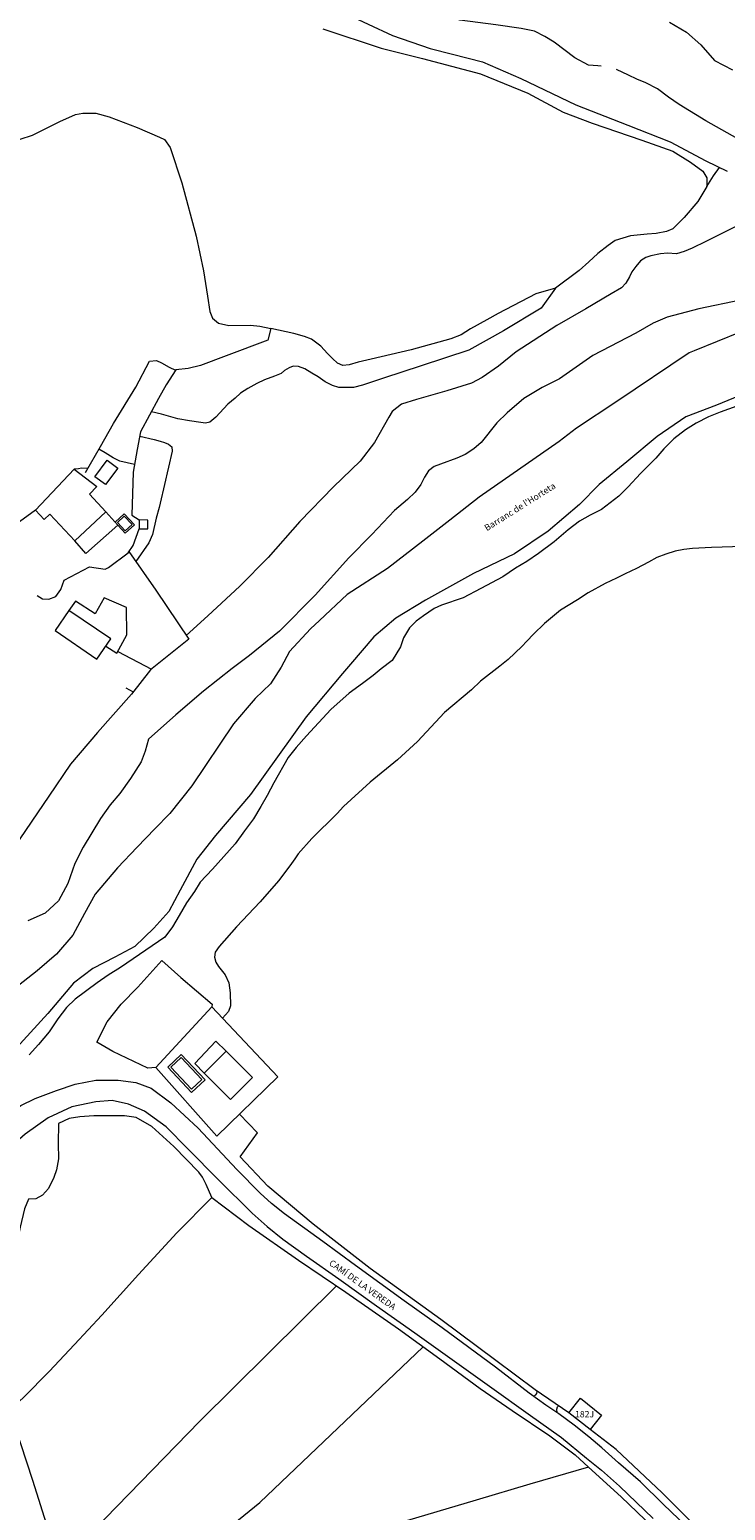
# Model space of a CAD drawing. Units: metres. Extents: x 704814 to 720937, y 4362420 to 4369915.
# Drawn here: x 707290 to 707454, y 4364912 to 4365262 of the extents above; entities that cross this region are included whole.
import ezdxf

# ---------------------------------------------------------------- set-up
doc = ezdxf.new("R2010")
doc.units = ezdxf.units.M
doc.header["$MEASUREMENT"] = 0
for name, color, linetype, lineweight in [('ACERA O BORDILLO', 7, 'Continuous', 0), ('BARRANCOS', 5, 'Continuous', 0), ('CAMINOS', 7, 'Continuous', 0), ('CARRETERAS', 7, 'Continuous', 0), ('CONSTRUCCIONES AUXILIARES', 7, 'Continuous', 0), ('EDIFICIOS', 1, 'Continuous', 0), ('LÍMITE DE PARCELA RÚSTICA', 3, 'Continuous', 0), ('LÍNEA INTERIOR DE EDIFICACIÓN', 7, 'Continuous', 0), ('PISCINA O ESTANQUE', 5, 'Continuous', 0), ('TEXTO DE CALLE', 7, 'Continuous', 0), ('TEXTO DE INFORMACIÓN URBANA', 7, 'Continuous', 0), ('TEXTO NÚMERO DE POLICIA', 254, 'Continuous', 0), ('VALLA O MURO', 3, 'Continuous', 0)]:
    doc.layers.add(name, color=color, linetype=linetype, lineweight=lineweight)
doc.styles.add('century', font='txt')
doc.styles.get("Standard").update_dxf_attribs({"font": 'txt.shx'})

msp = doc.modelspace()

# ---------------------------------------------------------------- linework, layer by layer
at = {"layer": 'ACERA O BORDILLO', "flags": 128}
for points in [[(707310.06, 4365145.48), (707312.23, 4365147.49), (707314.62, 4365144.9), (707312.42, 4365142.87), (707310.68, 4365144.75)], [(707328.07, 4365011.01), (707322.47, 4365016.97), (707325.65, 4365019.96), (707331.25, 4365014), (707328.07, 4365011.01)]]:
    msp.add_lwpolyline(points, dxfattribs=at)
at = {"layer": 'BARRANCOS', "flags": 128}
for points in [[(707440.72, 4365263.44), (707444.71, 4365261.08), (707448.13, 4365258.1), (707451.34, 4365254.35), (707455.6, 4365252.19)], [(707457.47, 4365197.88), (707447.61, 4365195.83), (707440.15, 4365193.84), (707436.85, 4365192.47), (707432.82, 4365190.04), (707422.67, 4365184.78), (707414.83, 4365179.3), (707410.7, 4365177.24), (707406.38, 4365174.66), (707402.46, 4365171.28), (707400.03, 4365168.9), (707396.33, 4365164.27), (707394.61, 4365162.76), (707392.57, 4365161.48), (707390.57, 4365160.58), (707386.79, 4365159.15), (707385.26, 4365158.59), (707383.94, 4365157.62), (707382.98, 4365156.11), (707382.12, 4365154.36), (707380.78, 4365152.59), (707378.99, 4365150.81), (707375.9, 4365148.24), (707370.53, 4365142.61), (707365.18, 4365137.1), (707357.2, 4365128.27), (707348.77, 4365119.81), (707341.73, 4365114.07), (707337.62, 4365111), (707330.86, 4365105.64), (707324.38, 4365100.03), (707317.93, 4365094.3), (707317.16, 4365091.49), (707316.23, 4365089.01), (707313.72, 4365085.05), (707311.14, 4365081.48), (707308.91, 4365078.86), (707306.64, 4365075.62), (707302.5, 4365068.83), (707300.59, 4365064.99), (707298.91, 4365060.29), (707296.69, 4365056.16), (707293.61, 4365053.28), (707289.52, 4365051.44)], [(707457.37, 4365190.33), (707446.54, 4365185.9), (707445.34, 4365185.41), (707428.33, 4365173.95), (707418.78, 4365167.63), (707414.71, 4365164.49), (707395.88, 4365151.38), (707388.93, 4365145.98), (707382.56, 4365141.03), (707374.26, 4365134.59), (707364.72, 4365128.46), (707358.21, 4365122.31), (707356.14, 4365120.35), (707351.16, 4365115.02), (707349.16, 4365111.32), (707346.69, 4365107.33), (707343.09, 4365103.9), (707337.95, 4365097.9), (707328.18, 4365083.28), (707322.96, 4365076.77), (707319.42, 4365073.18), (707315.22, 4365068.81), (707310.65, 4365063.97), (707305.39, 4365057.76), (707302.88, 4365053.2), (707300.12, 4365048.1), (707296.25, 4365043.57), (707291.66, 4365039.71), (707285.08, 4365034.48)], [(707465.17, 4365178.6), (707451.82, 4365173.08), (707444.59, 4365170.32), (707437.83, 4365165.72), (707430.67, 4365159.76), (707424.16, 4365154.4), (707419.52, 4365149.66), (707412.13, 4365143.38), (707404.17, 4365138.01), (707394.57, 4365133.38), (707383.21, 4365127.1), (707376.24, 4365122.88), (707371.02, 4365118.49), (707365.51, 4365112.02), (707363.64, 4365109.8), (707355.11, 4365099.62), (707341.99, 4365081.27), (707333.69, 4365071.63), (707329.3, 4365065.98), (707325.39, 4365058.7), (707322.71, 4365053.7), (707319.2, 4365049.75), (707314.67, 4365045.44), (707310.02, 4365042.89), (707304.78, 4365040.2), (707300.29, 4365036.74), (707294.17, 4365029.62), (707286.02, 4365020.69)], [(707458.54, 4365173.53), (707452.65, 4365171.44), (707449.89, 4365170.34), (707447.05, 4365168.86), (707444.49, 4365167.24), (707441.71, 4365165.12), (707439.39, 4365162.77), (707437.48, 4365160.59), (707433.89, 4365157.01), (707431.02, 4365153.84), (707428.75, 4365151.63), (707424.73, 4365148.47), (707422.01, 4365147.18), (707419.53, 4365145.77), (707416.83, 4365143.71), (707413.57, 4365140.88), (707409.85, 4365138.07), (707407.12, 4365136.19), (707404.4, 4365134.61), (707401.43, 4365132.61), (707396.29, 4365129.82), (707392.07, 4365127.67), (707386.95, 4365125.96), (707385.28, 4365125.1), (707382.78, 4365123.42), (707381.01, 4365122.14), (707379.43, 4365120.57), (707378.07, 4365118.23), (707377.33, 4365116.07), (707375.4, 4365112.85), (707372.78, 4365110.88), (707370.91, 4365109.32), (707368.37, 4365107.45), (707365.21, 4365105.18), (707360.88, 4365101.3), (707355.19, 4365095.08), (707352.72, 4365092.32), (707350.87, 4365090.01), (707347.48, 4365084.05), (707345.89, 4365081.01), (707344.42, 4365078.42), (707342.71, 4365075.5), (707340.57, 4365072.69), (707338.34, 4365069.61), (707333, 4365063.66), (707330.14, 4365060.57), (707328.8, 4365058.41), (707326.86, 4365055.69), (707325.19, 4365052.74), (707323.62, 4365050.02), (707321.81, 4365047.61), (707311.3, 4365040.47), (707308.39, 4365038.67), (707305.82, 4365036.81), (707300.62, 4365032.97), (707298.61, 4365031.04), (707296.56, 4365028.35), (707294.52, 4365025.3), (707292.01, 4365022.27), (707289.83, 4365019.85)]]:
    msp.add_lwpolyline(points, dxfattribs=at)
at = {"layer": 'CAMINOS', "flags": 128}
for points in [[(707408.64, 4364939.34), (707409.23, 4364939.65), (707409.46, 4364940.03), (707409.54, 4364940.49)], [(707414.22, 4364935.48), (707414.17, 4364936.26), (707414.31, 4364936.82), (707414.59, 4364937.1)]]:
    msp.add_lwpolyline(points, dxfattribs=at)
at = {"layer": 'CARRETERAS', "flags": 128}
for points in [[(707278.05, 4364999.72), (707281.08, 4365001.89), (707284.29, 4365005.12), (707287.8, 4365007.95), (707291.18, 4365009.57), (707296.25, 4365011.47), (707300.68, 4365012.95), (707305.5, 4365013.91), (707310.76, 4365013.93), (707314.96, 4365013.37), (707318.53, 4365011.99), (707323.22, 4365008.58), (707329.63, 4365002.57), (707338.74, 4364992.81), (707344.22, 4364987.23)], [(707342.34, 4364982.5), (707334.43, 4364990.38), (707327.2, 4364997.69), (707322.06, 4365002.91), (707317.01, 4365006.6), (707313.25, 4365008.27), (707309.33, 4365009.09), (707305.52, 4365008.82), (707299.83, 4365007.62), (707294.26, 4365004.99), (707288.89, 4365001.15), (707285.54, 4364998.25), (707282.47, 4364995.77), (707280.2, 4364994.3)], [(707444.71, 4364908.6), (707439.27, 4364913.89), (707433.92, 4364919.16), (707428.69, 4364923.66), (707424.76, 4364927.19), (707421.72, 4364929.81), (707418.28, 4364932.53), (707414.65, 4364935.21), (707411.59, 4364937.22), (707407.62, 4364940.09), (707399.69, 4364946.24), (707387.14, 4364955.46), (707378.21, 4364961.86), (707366.69, 4364970.21), (707359, 4364975.81), (707349.96, 4364982.4), (707346.9, 4364984.82), (707344.22, 4364987.23)], [(707342.34, 4364982.5), (707345.89, 4364979.41), (707349.58, 4364976.41), (707355.15, 4364972.39), (707362.77, 4364967.01), (707371.64, 4364960.64), (707380.71, 4364954.31), (707390.64, 4364947.19), (707398.83, 4364941.29), (707407.42, 4364935.17), (707415.24, 4364929.64), (707421.18, 4364924.75), (707424.72, 4364921.9), (707428.94, 4364918.1), (707436.91, 4364910.51)]]:
    msp.add_lwpolyline(points, dxfattribs=at)
at = {"layer": 'CONSTRUCCIONES AUXILIARES', "flags": 128}
msp.add_lwpolyline([(707422.02, 4364931.51), (707417.02, 4364935.47), (707419.73, 4364938.89), (707424.72, 4364934.92), (707422.02, 4364931.51)], dxfattribs=at)
at = {"layer": 'EDIFICIOS'}
for p, q in [((707331.04, 4365015.54), (707336.26, 4365020.74)), ((707336.26, 4365020.74), (707342.44, 4365014.54)), ((707337.22, 4365009.34), (707331.04, 4365015.54)), ((707342.44, 4365014.54), (707337.22, 4365009.34))]:
    msp.add_line(p, q, dxfattribs=at)
at = {"layer": 'EDIFICIOS', "flags": 128}
for points in [[(707291.26, 4365148.35), (707300.43, 4365157.99), (707305.78, 4365153.89), (707304.01, 4365152.1), (707307.9, 4365147.92), (707300.53, 4365141.06), (707294.65, 4365147.37), (707293.32, 4365146.13), (707291.26, 4365148.35)], [(707305.32, 4365156.22), (707308.22, 4365160.12), (707310.72, 4365158.25), (707307.8, 4365154.35), (707305.32, 4365156.22)], [(707315.76, 4365146.05), (707315.72, 4365143.93), (707317.75, 4365143.89), (707317.79, 4365146), (707315.76, 4365146.05)], [(707295.93, 4365119.91), (707305.78, 4365113.21), (707309.02, 4365117.98), (707299.16, 4365124.67), (707295.93, 4365119.91)]]:
    msp.add_lwpolyline(points, dxfattribs=at)
at = {"layer": 'LÍMITE DE PARCELA RÚSTICA'}
for p, q in [((707451.11, 4365227.2), (707452.55, 4365229.16)), ((707449.5, 4365224.68), (707451.11, 4365227.2)), ((707362.26, 4364965.4), (707330, 4364933.47)), ((707330, 4364933.47), (707300.29, 4364902.94))]:
    msp.add_line(p, q, dxfattribs=at)
at = {"layer": 'LÍMITE DE PARCELA RÚSTICA', "flags": 128}
for points in [[(707424.63, 4365253.06), (707423.86, 4365253.16), (707421.63, 4365253.3), (707418.43, 4365255.03), (707413.51, 4365258.69), (707411.36, 4365260.06), (707408.9, 4365261.27), (707405.8, 4365261.91), (707399.77, 4365262.77), (707391.33, 4365263.9), (707386.79, 4365265.27), (707384.55, 4365266.35), (707382.36, 4365267.52), (707381.39, 4365268.04), (707378.81, 4365269.55), (707367.66, 4365274.35), (707360.12, 4365277.52), (707349.71, 4365282.15), (707344.07, 4365284.79), (707342.56, 4365285.2), (707340.86, 4365285.33), (707339.3, 4365285.24)], [(707342.69, 4365273.29), (707352.79, 4365270.37), (707363.95, 4365265.64), (707375.41, 4365260.24), (707384.31, 4365257.2), (707389.61, 4365255.9), (707396.64, 4365254.03), (707405.69, 4365250.17), (707418.65, 4365243.9), (707430.92, 4365239.09), (707440.87, 4365235.18), (707449.33, 4365230.75), (707454.35, 4365228.29)], [(707496.18, 4365221.11), (707495.57, 4365224.88), (707494.57, 4365226.37), (707492.82, 4365226.93), (707489.59, 4365226.17), (707487.1, 4365225.89), (707484.4, 4365225.84), (707479.31, 4365226.44), (707475.75, 4365227.24), (707471.17, 4365228.39), (707463.92, 4365231.21), (707456.83, 4365235.87), (707449.27, 4365240.16), (707442.97, 4365243.99), (707440.5, 4365245.73), (707437.9, 4365247.73), (707435.15, 4365249.08), (707433.05, 4365249.95), (707431.1, 4365250.94), (707428.25, 4365252.26)], [(707413.83, 4365200.71), (707409.19, 4365199.33), (707400.33, 4365194.68), (707397.66, 4365193.23), (707393.84, 4365191.06), (707391.66, 4365189.67), (707389.18, 4365188.74), (707379.87, 4365186.12), (707370.39, 4365183.97), (707367.33, 4365183.2), (707365.24, 4365182.58), (707363.77, 4365182.47), (707362.46, 4365183.02), (707361.31, 4365184.12), (707360.13, 4365185.29), (707358.58, 4365186.99), (707356.38, 4365188.63), (707354.68, 4365189.31), (707352.2, 4365190.01), (707346.75, 4365191.18)], [(707318.19, 4365183.49), (707319.83, 4365183.64), (707320.98, 4365183.09), (707322.83, 4365182.05), (707324.29, 4365181.34)], [(707373.29, 4365179.48), (707368.36, 4365177.82), (707366.21, 4365177.27), (707362.8, 4365177.22), (707361.29, 4365177.7), (707359.6, 4365178.59), (707357.9, 4365179.78), (707356.41, 4365180.67), (707354.81, 4365181.65), (707353.26, 4365182.18), (707352.06, 4365182.25), (707351.11, 4365181.9), (707350.01, 4365181.26), (707349.16, 4365180.56), (707347.6, 4365179.91), (707345.3, 4365179.05), (707343.47, 4365178.19), (707341.37, 4365177.06), (707339.58, 4365175.93), (707338.32, 4365174.75), (707336.65, 4365173.33), (707333.8, 4365170.26), (707332.42, 4365169.06), (707331.34, 4365168.83), (707330.26, 4365168.99), (707327.6, 4365169.36), (707324.84, 4365169.9), (707321.01, 4365170.94), (707318.6, 4365171.51)], [(707315.86, 4365165.79), (707319.3, 4365164.98), (707320.69, 4365164.57), (707321.69, 4365164.27), (707322.63, 4365163.9), (707323.42, 4365163.25), (707323.47, 4365162.23), (707322.66, 4365158.43), (707322.33, 4365157.17), (707321.93, 4365155.39), (707320.42, 4365148.96), (707319.7, 4365146.43), (707318.9, 4365142.57), (707318.03, 4365140.62), (707314.91, 4365136.22)], [(707314.63, 4365159.06), (707311.2, 4365159.87), (707309.6, 4365160.68), (707307.71, 4365161.85), (707306.23, 4365162.71)], [(707303.63, 4365158.19), (707302.16, 4365158.27), (707301.47, 4365158.1), (707300.4, 4365157.96)], [(707291.26, 4365148.35), (707284.91, 4365143.7), (707277.48, 4365138.25), (707271.93, 4365134.87), (707270.25, 4365134.25), (707269.43, 4365134.1)], [(707458.1, 4365139.75), (707450.62, 4365139.56), (707446.14, 4365139.27), (707444.11, 4365139.06), (707442.04, 4365138.63), (707439.83, 4365137.97), (707437.71, 4365137.16), (707435.77, 4365136.09), (707432.94, 4365134.59), (707430.25, 4365133.33), (707428.21, 4365132.31), (707425.55, 4365131.05), (707421.52, 4365128.84), (707419.08, 4365127.17), (707415.05, 4365124.72), (707411.29, 4365121.6), (707408.7, 4365119.05), (707407.09, 4365117.42), (707405.95, 4365116.15), (707402.68, 4365113.12), (707400.76, 4365111.52), (707396.19, 4365107.99), (707394.05, 4365105.95), (707387.73, 4365100.63), (707381.35, 4365093.79), (707376.62, 4365089.41), (707370.16, 4365084.17), (707363.86, 4365078.47), (707362.38, 4365076.82), (707356.41, 4365070.86), (707353.22, 4365067.27), (707352.42, 4365066.12), (707351.25, 4365064.41), (707348.56, 4365060.89), (707344.25, 4365055.92), (707338.7, 4365050.06), (707334.62, 4365045.43), (707333.62, 4365044.05), (707333.48, 4365042.91), (707333.77, 4365041.69), (707334.44, 4365040.7), (707335.97, 4365038.7), (707336.84, 4365036.81), (707337.19, 4365034.46), (707337.22, 4365031.41), (707336.76, 4365030.05), (707335.37, 4365028.55)], [(707312.57, 4365106.45), (707314.32, 4365105.45)], [(707332.89, 4364986.19), (707331.56, 4364989.28), (707330.66, 4364990.98), (707329.82, 4364992.23), (707323.89, 4364998.28), (707318.73, 4365002.98), (707315.01, 4365005.1), (707312.29, 4365005.49), (707305.05, 4365005.5), (707301.73, 4365005.21), (707299.21, 4365004.83), (707296.68, 4365003.71), (707296.6, 4364998.97), (707296.7, 4364995.34), (707296.27, 4364992.76), (707295.58, 4364990.95), (707294.37, 4364988.34), (707292.98, 4364986.74), (707291.41, 4364985.91), (707289.66, 4364985.86), (707288.68, 4364983.53), (707287.68, 4364979.22), (707286.62, 4364973.65)], [(707311.77, 4364889.89), (707315.68, 4364891.07), (707344.2, 4364914.31), (707382.65, 4364950.98)], [(707396.14, 4364941.17), (707403.62, 4364936), (707412.51, 4364929.97), (707418.48, 4364925.52), (707421.66, 4364922.6)]]:
    msp.add_lwpolyline(points, dxfattribs=at)
at = {"layer": 'LÍNEA INTERIOR DE EDIFICACIÓN', "flags": 128}
for points in [[(707307.9, 4365147.92), (707310.7, 4365144.77), (707303.17, 4365138.08), (707300.53, 4365141.06)], [(707307.84, 4365116.24), (707310.48, 4365114.6), (707312.79, 4365118.89), (707312.71, 4365125.39), (707307.47, 4365127.64), (707305.34, 4365123.89), (707300.71, 4365126.87), (707299.16, 4365124.67)], [(707331.04, 4365015.54), (707328.83, 4365017.83), (707333.81, 4365023.06), (707336.26, 4365020.74)]]:
    msp.add_lwpolyline(points, dxfattribs=at)
at = {"layer": 'PISCINA O ESTANQUE', "flags": 128}
for points in [[(707314.06, 4365144.93), (707312.21, 4365146.93), (707310.61, 4365145.45), (707312.45, 4365143.44), (707314.06, 4365144.93)], [(707330.53, 4365014.03), (707325.63, 4365019.24), (707323.2, 4365016.95), (707328.1, 4365011.74), (707330.53, 4365014.03)]]:
    msp.add_lwpolyline(points, dxfattribs=at)
at = {"layer": 'VALLA O MURO'}
msp.add_line((707310.67, 4365114.96), (707318.65, 4365110.86), dxfattribs=at)
at = {"layer": 'VALLA O MURO', "flags": 128}
for points in [[(707359.04, 4365261.85), (707372.77, 4365257.28), (707382.48, 4365254.87), (707396.17, 4365251.26), (707407.31, 4365246.65), (707415.68, 4365242.18), (707422.53, 4365239.6), (707434.23, 4365235.63), (707441.54, 4365232.97), (707445.69, 4365230.42), (707448.56, 4365228.26), (707449.54, 4365226.72), (707449.5, 4365224.68), (707447.38, 4365221.13), (707444.15, 4365217.33), (707441.54, 4365214.71), (707439.99, 4365214.03), (707437.61, 4365213.6), (707435.46, 4365213.45), (707431.5, 4365213.05), (707427.89, 4365211.96), (707426.31, 4365210.71), (707423.85, 4365208.88), (707421.75, 4365206.87), (707419.46, 4365204.85), (707413.83, 4365200.71), (707410.46, 4365195.98), (707401.62, 4365190.65), (707393.47, 4365186.1), (707382.22, 4365182.39), (707373.29, 4365179.48)], [(707287.68, 4365235.81), (707290.6, 4365236.77), (707297.02, 4365240.01), (707300.7, 4365241.62), (707302.44, 4365241.96), (707305.51, 4365241.95), (707308.67, 4365241.11), (707315.24, 4365238.54), (707320.55, 4365236.29), (707321.7, 4365235.71), (707323.05, 4365233.86), (707325.76, 4365225.55), (707329.15, 4365212.92), (707330.91, 4365204.81), (707331.85, 4365198.79), (707332.4, 4365195.17), (707333, 4365193.63), (707334.45, 4365192.45), (707336.84, 4365191.9), (707341.95, 4365191.99), (707344.17, 4365191.74), (707346.75, 4365191.18), (707346.04, 4365188.39), (707336.26, 4365184.72), (707330.16, 4365182.44), (707327.27, 4365181.72), (707324.36, 4365181.45), (707322.1, 4365177.88), (707320.3, 4365174.66), (707316.06, 4365166.77), (707315.22, 4365162.62), (707314.34, 4365157.3), (707313.99, 4365147.12), (707315.76, 4365146.05)], [(707457.59, 4365215.85), (707449.26, 4365211.7), (707446.07, 4365210.13), (707444.21, 4365209.33), (707442.36, 4365208.8), (707440.25, 4365208.93), (707438.62, 4365208.78), (707436.35, 4365208.33), (707435.16, 4365207.94), (707433.86, 4365207.13), (707432.76, 4365205.83), (707431.87, 4365204.53), (707431.29, 4365203.35), (707430.45, 4365201.88), (707429.45, 4365200.77), (707426.98, 4365199.35), (707421.02, 4365195.81), (707414.21, 4365191.85), (707404.55, 4365185.68), (707400.43, 4365182.28), (707396.59, 4365179.59), (707394.03, 4365178.27), (707388.21, 4365176.49), (707381.13, 4365174.46), (707377.6, 4365173.29), (707375.37, 4365171.6), (707374.57, 4365170.23), (707371.22, 4365164.32), (707367.81, 4365159.85), (707361.56, 4365153.81), (707353.6, 4365145.64), (707346.17, 4365137.2), (707339.49, 4365130.42), (707331.9, 4365123.39), (707326.82, 4365118.75)], [(707303.08, 4365157.22), (707306.58, 4365163.33), (707309.7, 4365168.77), (707314.92, 4365177.33), (707318.19, 4365183.49)], [(707291.68, 4365128.2), (707292.93, 4365127.42), (707294.4, 4365127.32), (707296.11, 4365127.93), (707297.29, 4365129.62), (707298.07, 4365131.8), (707304.06, 4365134.93), (707307.69, 4365134.44), (707308.52, 4365134.79), (707313.12, 4365138.27), (707314.34, 4365140), (707315.72, 4365143.93)], [(707313.31, 4365138.54), (707319.62, 4365129.42), (707327.41, 4365117.89), (707318.43, 4365110.69), (707313.91, 4365104.93), (707305.94, 4365095.88), (707299.57, 4365088.45), (707294.4, 4365080.9), (707286.26, 4365068.84)], [(707319.64, 4365016.87), (707317.77, 4365016.76), (707309.5, 4365020.69), (707305.72, 4365022.84), (707308.21, 4365027.64), (707311.5, 4365031.81), (707315.39, 4365035.86), (707321.05, 4365042.14)], [(707321.05, 4365042.14), (707325.56, 4365038.14), (707332.96, 4365031.83), (707332.86, 4365031.22)], [(707348.44, 4365014.68), (707334.06, 4365000.7), (707319.64, 4365016.87), (707332.86, 4365031.22), (707348.44, 4365014.68)], [(707417.02, 4364935.47), (707409.03, 4364940.84), (707399.83, 4364947.79), (707386.83, 4364957.43), (707370.18, 4364969.51), (707356.73, 4364979.96), (707346.04, 4364988.88), (707339.56, 4364995.83), (707343.66, 4365001.49), (707339.4, 4365005.9)], [(707294.39, 4364907.77), (707290.66, 4364919.49), (707286.46, 4364932.45), (707285.88, 4364934.9), (707285.79, 4364935.85), (707286.25, 4364937.01), (707288.58, 4364939.11), (707294.54, 4364945.15), (707300.47, 4364951.56), (707306.9, 4364958.48), (707315.57, 4364968.06), (707324.57, 4364977.91), (707332.89, 4364986.19), (707341.54, 4364979.61), (707353.31, 4364971.44), (707364.46, 4364963.92), (707376.88, 4364955.21), (707386.56, 4364948.13), (707396.14, 4364941.17)], [(707475.15, 4364875.74), (707472.13, 4364879.19), (707464.2, 4364889.43), (707458.02, 4364896.76), (707448.43, 4364907.1), (707438.98, 4364916.6), (707428.13, 4364926.81), (707422.02, 4364931.51)], [(707446.7, 4364898.95), (707440.6, 4364904.86), (707429.34, 4364915.66), (707421.66, 4364922.6), (707407.81, 4364918.59), (707395.17, 4364914.8), (707376.62, 4364909.36), (707359.94, 4364904.56)]]:
    msp.add_lwpolyline(points, dxfattribs=at)

# ---------------------------------------------------------------- texts
at = {"layer": 'TEXTO DE CALLE', "linetype": 'Continuous', "style": 'century'}
msp.add_text('CAMÍ DE LA VEREDA', height=1.5, rotation=324.5263, dxfattribs=at).set_placement((707360.34, 4364970.43))
at = {"layer": 'TEXTO DE INFORMACIÓN URBANA', "linetype": 'Continuous', "style": 'century'}
msp.add_text("Barranc de l'Horteta", height=1.5, rotation=32.2949, dxfattribs=at).set_placement((707397.69, 4365143.33))
at = {"layer": 'TEXTO NÚMERO DE POLICIA', "linetype": 'Continuous'}
msp.add_text('182J', height=1.5, dxfattribs=at).set_placement((707418.46, 4364934.36))

doc.saveas('drawing.dxf')
